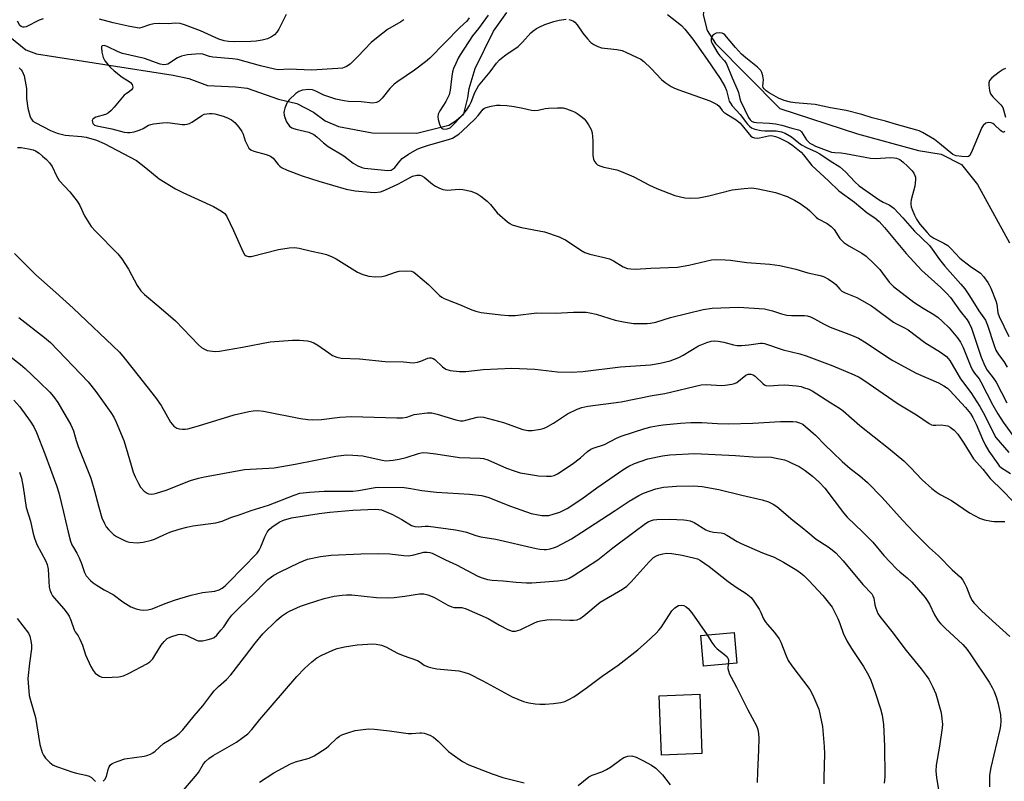
# Model space of a CAD drawing. Units: inches. Extents: x 1291764 to 1297764, y 529449 to 533450.
# Drawn here: x 1294431 to 1294742, y 530921 to 531162 of the extents above; entities that cross this region are included whole.
import ezdxf

# ---------------------------------------------------------------- set-up
doc = ezdxf.new("R2010")
doc.units = ezdxf.units.IN
doc.header["$MEASUREMENT"] = 0
for name, color, linetype in [('BLDG-Footprint', 5, 'Continuous'), ('HYDRO-Single Line Stream', 4, 'Continuous'), ('Undefined', 1, 'Continuous')]:
    doc.layers.add(name, color=color, linetype=linetype)

msp = doc.modelspace()

# ---------------------------------------------------------------- linework, layer by layer
at = {"layer": 'BLDG-Footprint'}
for points, elevation in [([(1294657.35, 530958.71), (1294646.84, 530957.78), (1294646, 530967.43), (1294656.5, 530968.36)], 442), ([(1294646.36, 530930.17), (1294633.54, 530929.69), (1294632.85, 530948.39), (1294645.66, 530948.87)], 443.48)]:
    msp.add_lwpolyline(points, close=True, dxfattribs=dict(at, elevation=elevation))
at = {"layer": 'HYDRO-Single Line Stream'}
for points in [[(1294628.29, 531187.07), (1294642.79, 531186.68), (1294647.17, 531182.92), (1294649.86, 531179.16), (1294650.75, 531174.9), (1294647.35, 531167.3), (1294646.69, 531163.43), (1294647.96, 531158.39), (1294650.65, 531154.38), (1294670.98, 531133.77), (1294695.44, 531125.84), (1294714.76, 531120.53), (1294721.93, 531119.37), (1294728.31, 531116.11), (1294733.37, 531109.78), (1294743.46, 531091.4)], [(1294427.87, 531156.41), (1294432.9, 531152.3), (1294436.22, 531151.04), (1294479.35, 531144.32), (1294484.31, 531143.26), (1294490.29, 531141.03), (1294499.07, 531140.66), (1294502.72, 531140.2), (1294512.68, 531136.76), (1294518.41, 531135.34), (1294523.67, 531132.66), (1294527.44, 531129.88), (1294531.56, 531128.13), (1294542.21, 531126.09), (1294556.33, 531125.98), (1294566.44, 531128.54), (1294568.75, 531130.01), (1294571.17, 531132.17), (1294572.47, 531137.2), (1294572.83, 531140.07), (1294574.71, 531146.47), (1294580.53, 531158.23), (1294584.7, 531164.16)]]:
    msp.add_lwpolyline(points, dxfattribs=at)
at = {"layer": 'Undefined'}
for points, elevation in [([(1294515.05, 531163.53), (1294512.8, 531158.9), (1294512.17, 531157.96), (1294511.39, 531157.11), (1294510.46, 531156.42), (1294509.16, 531155.8), (1294507.53, 531155.38), (1294505.59, 531155.03), (1294503.9, 531154.91), (1294498.62, 531154.83), (1294496.89, 531154.93), (1294495.5, 531155.15), (1294493.78, 531155.73), (1294487.99, 531158.34), (1294483.03, 531160.23), (1294481.63, 531160.62), (1294480.18, 531160.73), (1294477.82, 531160.49), (1294475.22, 531160.6), (1294473.28, 531160.52), (1294471.96, 531160.26), (1294469.51, 531159.33), (1294468.78, 531159.21), (1294468.06, 531159.23), (1294465.14, 531159.75), (1294460.41, 531160.85), (1294456.14, 531162.01)], 426), ([(1294578.82, 531163.23), (1294575.78, 531159.1), (1294573.92, 531156.8), (1294569.99, 531150.8), (1294569.35, 531149.65), (1294568.6, 531148.06), (1294567.94, 531146.45), (1294567.59, 531145.37), (1294567.34, 531143.97), (1294566.91, 531139.59), (1294566.53, 531138.17), (1294565.54, 531136), (1294563.59, 531133.05), (1294563.09, 531132.04), (1294562.99, 531131.22), (1294563.12, 531130.36), (1294563.48, 531128.9), (1294563.9, 531127.87), (1294564.21, 531127.51), (1294564.86, 531127.31), (1294565.9, 531127.38), (1294566.81, 531127.74), (1294567.27, 531128.09), (1294568.13, 531128.93), (1294571.38, 531132.46), (1294572.28, 531133.58), (1294573, 531134.76), (1294573.48, 531135.76), (1294574.7, 531138.84), (1294575.85, 531140.97), (1294579.49, 531145.4), (1294581.54, 531148.13), (1294582.43, 531149.17), (1294583.03, 531149.75), (1294584.44, 531150.8), (1294588.34, 531153.37), (1294589.72, 531154.74), (1294592.31, 531157.7), (1294592.97, 531158.26), (1294594.17, 531159.08), (1294595.18, 531159.64), (1294596.71, 531160.31), (1294599.61, 531161.31), (1294601.24, 531161.73), (1294603.47, 531162)], 420), ([(1294635.5, 531163.48), (1294639.86, 531160), (1294640.98, 531158.89), (1294643.44, 531155.66), (1294648.03, 531149.24), (1294652.06, 531143.27), (1294653.6, 531140.76), (1294654.16, 531139.47), (1294654.99, 531136.13), (1294655.33, 531135.45), (1294655.92, 531134.61), (1294658.47, 531131.94), (1294660.75, 531128.88), (1294661.34, 531128.26), (1294661.99, 531127.74), (1294663.06, 531127.3), (1294665.1, 531126.83), (1294666.2, 531126.74), (1294668.66, 531126.8), (1294669.82, 531126.73), (1294671.5, 531126.44), (1294672.59, 531126.06), (1294674.64, 531124.87), (1294676.91, 531123), (1294677.84, 531122.36), (1294679.32, 531121.53), (1294682.39, 531120.13), (1294683.55, 531119.51), (1294686.82, 531117.28), (1294689.93, 531115.37), (1294691.64, 531113.83), (1294694.66, 531110.61), (1294696.03, 531109.44), (1294702.29, 531104.92), (1294703.56, 531104.19), (1294705.47, 531103.36), (1294706.22, 531102.88), (1294706.9, 531102.33), (1294709.75, 531099.33), (1294713.49, 531095.08), (1294718.17, 531090.53), (1294719.06, 531089.41), (1294721.35, 531086.17), (1294723.04, 531084), (1294728.08, 531078.36), (1294729.37, 531076.83), (1294730.86, 531074.66), (1294733.76, 531069.95), (1294735.85, 531067.03), (1294736.56, 531065.41), (1294738.64, 531058.93), (1294739.15, 531057.55), (1294739.94, 531056.15), (1294741.63, 531053.91), (1294742.75, 531052.16)], 418), ([(1294438.36, 531162.16), (1294437.05, 531161.67), (1294433.02, 531159.64), (1294432.34, 531159.45), (1294431.93, 531159.46), (1294431.36, 531159.68), (1294431.01, 531160.02), (1294430.23, 531161.43)], 426), ([(1294552.27, 531161.85), (1294551.33, 531161.18), (1294547.08, 531158.73), (1294544.11, 531156.45), (1294541.91, 531154.61), (1294537.71, 531150.19), (1294535.25, 531147.82), (1294534.15, 531147.04), (1294533.4, 531146.71), (1294532.86, 531146.56), (1294531.38, 531146.41), (1294523.11, 531145.95), (1294516.04, 531146.26), (1294512.54, 531146.06), (1294511.38, 531146.26), (1294507.01, 531147.25), (1294499.87, 531149.25), (1294498.14, 531149.5), (1294491.97, 531150), (1294490.85, 531150.25), (1294488.76, 531150.93), (1294487.93, 531151.03), (1294486.5, 531150.96), (1294483.89, 531150.7), (1294482.01, 531150.34), (1294480.77, 531149.81), (1294477.67, 531147.8), (1294477.18, 531147.65), (1294476.45, 531147.6), (1294475.34, 531147.85), (1294470.33, 531149.56), (1294463.39, 531151.17), (1294462.07, 531151.68), (1294458.58, 531153.43), (1294457.62, 531153.68), (1294457.02, 531153.6), (1294456.8, 531153.36), (1294456.73, 531152.94), (1294456.89, 531151.6), (1294457.3, 531149.92), (1294457.87, 531148.85), (1294459.55, 531146.87), (1294460.8, 531145.68), (1294463.3, 531143.73), (1294465.5, 531142.36), (1294465.93, 531142.02), (1294466.43, 531141.4), (1294466.6, 531140.98), (1294466.64, 531140.54), (1294466.51, 531140.12), (1294466.22, 531139.71), (1294465.61, 531139.17), (1294464.55, 531138.48), (1294463.92, 531137.97), (1294460.76, 531134.23), (1294459.78, 531133.2), (1294458.94, 531132.45), (1294457.99, 531131.93), (1294455.03, 531131.06), (1294454.15, 531130.59), (1294454.01, 531130.43), (1294453.87, 531130), (1294453.9, 531129.53), (1294454.06, 531129.07), (1294454.2, 531128.88), (1294454.59, 531128.59), (1294455.33, 531128.32), (1294460.07, 531127.35), (1294463.93, 531126.32), (1294464.96, 531126.18), (1294465.72, 531126.18), (1294467.08, 531126.47), (1294468.95, 531127.08), (1294469.97, 531127.52), (1294471.62, 531128.52), (1294472.38, 531128.78), (1294473.21, 531128.93), (1294476.06, 531129.26), (1294477.48, 531129.35), (1294478.43, 531129.28), (1294482.24, 531128.76), (1294483.1, 531128.76), (1294483.85, 531128.87), (1294484.59, 531129.12), (1294485.33, 531129.5), (1294486.77, 531130.4), (1294488.43, 531131.59), (1294489.22, 531131.97), (1294490.02, 531132.15), (1294490.85, 531132.23), (1294491.68, 531132.22), (1294492.56, 531132.08), (1294495.17, 531131.38), (1294496.58, 531130.9), (1294497.78, 531130.25), (1294498.85, 531129.42), (1294500.14, 531127.9), (1294501.11, 531126.5), (1294501.47, 531125.74), (1294502.18, 531123.58), (1294502.61, 531122.53), (1294503.31, 531121.33), (1294503.88, 531120.8), (1294504.87, 531120.36), (1294508.77, 531119.28), (1294510.14, 531118.77), (1294511, 531118.12), (1294512.53, 531116.1), (1294513.13, 531115.55), (1294513.59, 531115.23), (1294515.43, 531114.38), (1294520.11, 531112.57), (1294525.41, 531110.84), (1294534.01, 531108.32), (1294536.85, 531107.84), (1294541.57, 531107.35), (1294543.05, 531107.28), (1294544.89, 531107.52), (1294546.23, 531107.98), (1294550.51, 531110.07), (1294554.06, 531111.96), (1294555.01, 531112.4), (1294556.36, 531112.75), (1294557.41, 531112.76), (1294557.9, 531112.57), (1294558.6, 531112.13), (1294561.3, 531109.94), (1294562.25, 531109.27), (1294563.23, 531108.77), (1294564.51, 531108.27), (1294565.29, 531108.08), (1294565.87, 531108.04), (1294569.67, 531108.31), (1294570.83, 531108.26), (1294573.4, 531107.73), (1294575.26, 531106.92), (1294576.5, 531106.16), (1294578.55, 531104.55), (1294579.55, 531103.54), (1294581.73, 531100.91), (1294582.51, 531100.08), (1294584.95, 531098.02), (1294585.65, 531097.51), (1294586.4, 531097.1), (1294587.45, 531096.74), (1294589.37, 531096.26), (1294596.6, 531094.88), (1294601.25, 531093.25), (1294602.59, 531092.7), (1294603.31, 531092.32), (1294608.11, 531089.12), (1294609.39, 531088.39), (1294611, 531087.82), (1294615.53, 531086.79), (1294617.14, 531086.33), (1294618.46, 531085.69), (1294621.52, 531083.87), (1294622.84, 531083.33), (1294623.94, 531083.16), (1294625.35, 531083.13), (1294630.2, 531083.43), (1294638.6, 531083.74), (1294642.24, 531084.3), (1294649.42, 531086.02), (1294650.82, 531086.12), (1294653.66, 531086.07), (1294655.37, 531085.92), (1294660.55, 531085.18), (1294667.75, 531084.65), (1294670.94, 531084.21), (1294675.98, 531083.11), (1294679.77, 531081.94), (1294683.66, 531081.11), (1294684.74, 531080.76), (1294686.3, 531079.93), (1294688.03, 531078.81), (1294688.67, 531078.24), (1294689.91, 531076.74), (1294690.56, 531076.18), (1294691.58, 531075.64), (1294695.21, 531074.13), (1294699.87, 531071.48), (1294701.08, 531070.66), (1294706.83, 531066.37), (1294707.79, 531065.78), (1294710.27, 531064.57), (1294711.46, 531063.89), (1294716.72, 531059.92), (1294721.69, 531056.86), (1294723.54, 531055.5), (1294724.58, 531054.21), (1294728.01, 531048.48), (1294731.25, 531044.19), (1294734.09, 531039.71), (1294735.65, 531036.93), (1294738.57, 531030.92), (1294739.17, 531029.97), (1294743.22, 531025.22)], 424), ([(1294572.87, 531162.42), (1294572.1, 531161.43), (1294569.96, 531159.39), (1294560.48, 531149.7), (1294559.12, 531148.57), (1294555.58, 531145.87), (1294550.33, 531142.32), (1294549.17, 531141.45), (1294547.78, 531140.13), (1294545.4, 531137.07), (1294544.44, 531136.13), (1294543.59, 531135.71), (1294542.43, 531135.54), (1294538.73, 531135.91), (1294534.79, 531136.04), (1294533.38, 531136.18), (1294530.81, 531136.76), (1294528.24, 531137.56), (1294526.95, 531138.06), (1294524.41, 531139.32), (1294523.4, 531139.7), (1294522.24, 531139.81), (1294520.25, 531139.62), (1294519.05, 531139.2), (1294518.14, 531138.55), (1294516.06, 531136.58), (1294515.53, 531135.92), (1294515.25, 531135.44), (1294514.62, 531133.89), (1294514.42, 531133.09), (1294514.38, 531132.55), (1294514.45, 531131.74), (1294514.64, 531130.94), (1294515.2, 531129.63), (1294516.12, 531128.22), (1294516.83, 531127.67), (1294518.09, 531127.24), (1294522.2, 531126.3), (1294523.79, 531125.57), (1294524.72, 531124.89), (1294526.82, 531122.97), (1294528.33, 531121.81), (1294533.28, 531118.87), (1294536.24, 531116.53), (1294537.71, 531115.7), (1294539, 531115.17), (1294539.77, 531114.97), (1294547.23, 531114.22), (1294548.22, 531114.39), (1294548.84, 531114.71), (1294549.37, 531115.2), (1294550.93, 531117.23), (1294551.7, 531118.03), (1294553.73, 531119.38), (1294556.46, 531120.97), (1294557.78, 531121.52), (1294559.97, 531122.22), (1294566.36, 531123.99), (1294567.63, 531124.49), (1294568.77, 531125.15), (1294569.63, 531125.75), (1294570.63, 531126.6), (1294574.71, 531130.52), (1294575.74, 531131.6), (1294577.31, 531133.64), (1294577.71, 531133.92), (1294578.2, 531134.14), (1294579.82, 531134.56), (1294581.5, 531134.84), (1294582.69, 531134.87), (1294584.77, 531134.8), (1294587.12, 531134.46), (1294589.76, 531133.94), (1294592.57, 531133.26), (1294593.61, 531133.16), (1294594.62, 531133.25), (1294596.81, 531133.76), (1294597.93, 531133.94), (1294600.79, 531134.06), (1294602.49, 531133.98), (1294603.6, 531133.7), (1294605.23, 531133.11), (1294606.28, 531132.62), (1294607.29, 531131.99), (1294608.5, 531131.12), (1294609.17, 531130.54), (1294609.71, 531129.89), (1294610.52, 531128.69), (1294611.37, 531127.21), (1294611.7, 531126.15), (1294611.87, 531123.6), (1294611.93, 531118.95), (1294612.08, 531117.83), (1294612.42, 531117.08), (1294612.92, 531116.42), (1294613.34, 531116.07), (1294614.07, 531115.69), (1294615.4, 531115.28), (1294619.53, 531114.42), (1294620.61, 531114.06), (1294624.86, 531112.23), (1294629.75, 531109.61), (1294632.07, 531108.56), (1294637.78, 531106.37), (1294640.98, 531105.6), (1294642.73, 531105.48), (1294645.35, 531105.64), (1294648.57, 531106.27), (1294655.85, 531108.17), (1294659.72, 531108.59), (1294662.1, 531108.74), (1294664.12, 531108.48), (1294669.57, 531107.29), (1294673.23, 531105.98), (1294675.63, 531104.85), (1294677.42, 531103.83), (1294679.58, 531102.28), (1294680.46, 531101.53), (1294682.4, 531099.55), (1294683.1, 531098.98), (1294685.88, 531097.48), (1294687.17, 531096.58), (1294688.06, 531095.56), (1294689.89, 531092.78), (1294691.19, 531091.46), (1294692.72, 531090.42), (1294696.84, 531088.14), (1294698.2, 531087.14), (1294700.73, 531084.73), (1294702.48, 531082.93), (1294703.39, 531081.85), (1294705.51, 531078.96), (1294706.89, 531077.64), (1294713.29, 531072.71), (1294716.18, 531070.78), (1294719.57, 531068.75), (1294720.94, 531067.79), (1294722.25, 531066.71), (1294724.4, 531064.54), (1294727.05, 531061.41), (1294727.99, 531060.04), (1294728.83, 531058.32), (1294731.17, 531052.58), (1294731.79, 531051.24), (1294732.37, 531050.29), (1294733.84, 531048.41), (1294734.45, 531047.48), (1294738.19, 531040.18), (1294739.76, 531037.45), (1294741.43, 531034.8), (1294745.03, 531029.83)], 422), ([(1294604.29, 531161.9), (1294605.08, 531161.67), (1294605.82, 531161.33), (1294606.25, 531161.02), (1294606.96, 531160.18), (1294608.77, 531157.63), (1294610.27, 531155.79), (1294611.26, 531154.69), (1294612.18, 531153.99), (1294613.5, 531153.35), (1294614.59, 531153.01), (1294619.52, 531152.39), (1294621.16, 531152.07), (1294622.52, 531151.54), (1294625.73, 531150.02), (1294627.04, 531149.34), (1294627.99, 531148.68), (1294630.3, 531146.44), (1294633.6, 531142.92), (1294634.73, 531142.01), (1294636.68, 531140.72), (1294637.71, 531140.2), (1294639.05, 531139.67), (1294648.85, 531136.19), (1294650.16, 531135.63), (1294651.15, 531135.09), (1294651.78, 531134.58), (1294652.75, 531133.17), (1294653.27, 531132.66), (1294654.19, 531132), (1294657.14, 531130.18), (1294658.27, 531129.31), (1294659.05, 531128.45), (1294661.24, 531125.66), (1294661.84, 531125.05), (1294662.28, 531124.76), (1294662.98, 531124.5), (1294663.75, 531124.43), (1294664.58, 531124.55), (1294667.38, 531125.21), (1294667.94, 531125.27), (1294668.78, 531125.22), (1294669.62, 531124.99), (1294670.71, 531124.54), (1294673.68, 531123.06), (1294675.06, 531122.11), (1294677.66, 531120.01), (1294678.46, 531119.14), (1294681.06, 531115.85), (1294686.33, 531110.98), (1294689.54, 531107.83), (1294694.49, 531104.21), (1294698.55, 531100.82), (1294700.99, 531099.24), (1294702.27, 531098.15), (1294704.03, 531096.27), (1294710.87, 531088.06), (1294715.82, 531082.62), (1294721.76, 531077.33), (1294723.66, 531075.41), (1294724.83, 531074.09), (1294727.92, 531069.86), (1294730.11, 531067.05), (1294730.76, 531066.08), (1294731.43, 531064.5), (1294734.5, 531055.25), (1294735.63, 531052.52), (1294736.43, 531051.16), (1294738.33, 531048.8), (1294739.26, 531047.39), (1294742.66, 531040.9)], 420), ([(1294741.98, 531126.56), (1294741.68, 531126.37), (1294741.49, 531126.38), (1294741.09, 531126.56), (1294740.66, 531126.88), (1294738.77, 531128.63), (1294738.16, 531129.07), (1294737.67, 531129.27), (1294736.91, 531129.39), (1294736.41, 531129.33), (1294735.95, 531129.13), (1294735.15, 531128.45), (1294734.69, 531127.8), (1294731.69, 531120.51), (1294730.9, 531119.02), (1294730.54, 531118.69), (1294730.08, 531118.55), (1294728.39, 531118.62), (1294726.64, 531118.89), (1294725.57, 531119.25), (1294721.38, 531122.79), (1294719.77, 531123.98), (1294715.97, 531126.22), (1294714.91, 531126.74), (1294714.17, 531127.01), (1294707.75, 531128.77), (1294704.28, 531129.82), (1294700.06, 531130.84), (1294696.84, 531131.88), (1294691.91, 531133.16), (1294686.93, 531133.98), (1294682.06, 531135.1), (1294675.82, 531135.62), (1294674.36, 531135.83), (1294672.34, 531136.29), (1294670.5, 531137.05), (1294667.55, 531138.71), (1294666.62, 531139.42), (1294666.02, 531140), (1294665.73, 531140.42), (1294665.59, 531140.89), (1294665.75, 531142.81), (1294665.61, 531144.14), (1294665.31, 531145.16), (1294664.9, 531145.83), (1294663.89, 531146.83), (1294660.19, 531149.78), (1294658.83, 531150.96), (1294656.93, 531153.06), (1294653.57, 531157.03), (1294653.13, 531157.38), (1294652.69, 531157.61), (1294651.94, 531157.75), (1294650.83, 531157.55), (1294649.85, 531157.09), (1294649.44, 531156.53), (1294649.29, 531155.83), (1294649.32, 531155.09), (1294649.58, 531154.32), (1294651.34, 531151.27), (1294651.96, 531150.48), (1294653.52, 531148.86), (1294654.12, 531147.88), (1294655.95, 531143.48), (1294657.52, 531139.95), (1294657.88, 531138.83), (1294658.28, 531137.01), (1294658.56, 531136.28), (1294661.09, 531130.94), (1294661.55, 531130.21), (1294661.99, 531129.8), (1294662.75, 531129.49), (1294663.6, 531129.34), (1294667.65, 531129.22), (1294669.57, 531129.01), (1294671.59, 531128.53), (1294674.7, 531127.61), (1294676.86, 531127.08), (1294677.32, 531126.86), (1294677.82, 531126.41), (1294679.33, 531123.92), (1294679.87, 531123.34), (1294680.47, 531122.87), (1294681.28, 531122.4), (1294682.24, 531121.96), (1294687.31, 531120.05), (1294688.27, 531119.88), (1294690.34, 531119.8), (1294691.71, 531119.63), (1294699.55, 531118.1), (1294701.16, 531118.05), (1294705.92, 531118.34), (1294707.03, 531118.28), (1294707.83, 531118.1), (1294708.83, 531117.66), (1294709.92, 531116.88), (1294711.29, 531115.62), (1294712.71, 531114.11), (1294713.22, 531113.42), (1294713.62, 531112.69), (1294713.77, 531112.17), (1294713.81, 531111.31), (1294713.59, 531109.26), (1294712.45, 531105), (1294712.31, 531104.16), (1294712.31, 531103.59), (1294712.46, 531102.75), (1294712.72, 531101.95), (1294713.45, 531100.12), (1294714.06, 531098.86), (1294715.18, 531097.31), (1294717.47, 531094.67), (1294718.36, 531093.75), (1294719.56, 531092.88), (1294722.75, 531091.33), (1294723.96, 531090.51), (1294725.03, 531089.51), (1294727.83, 531086.52), (1294731.07, 531084.06), (1294734.3, 531081.78), (1294735.22, 531080.76), (1294736.59, 531078.89), (1294737.05, 531078.15), (1294737.54, 531077.12), (1294739.13, 531073.13), (1294739.42, 531072.05), (1294739.77, 531069.34), (1294740.15, 531068.09), (1294743.26, 531061.85)], 416), ([(1294430.8, 531146.67), (1294431.42, 531146.05), (1294431.73, 531145.6), (1294432.31, 531144.11), (1294432.91, 531141.25), (1294433.04, 531140.1), (1294433.04, 531137.01), (1294433.52, 531133.94), (1294434.26, 531131.16), (1294434.62, 531130.41), (1294435.11, 531129.86), (1294436.03, 531129.26), (1294440.71, 531126.83), (1294442.79, 531126.06), (1294445.27, 531125.42), (1294450.47, 531124.99), (1294451.92, 531124.78), (1294455.19, 531123.76), (1294457.65, 531122.8), (1294467.79, 531117.35), (1294470.75, 531115.11), (1294474.98, 531111.55), (1294480.11, 531108.48), (1294482.42, 531107.25), (1294492.15, 531102.83), (1294494.68, 531101.44), (1294495.74, 531100.61), (1294496.34, 531099.72), (1294498.46, 531095.24), (1294501.35, 531088.71), (1294501.93, 531087.73), (1294502.49, 531087.24), (1294503.18, 531087.04), (1294503.99, 531087.11), (1294512.62, 531089.25), (1294516.03, 531089.82), (1294517.73, 531089.9), (1294519.14, 531089.68), (1294523.11, 531088.73), (1294526.18, 531088.18), (1294527.79, 531087.69), (1294529.59, 531086.94), (1294530.86, 531086.3), (1294537.56, 531082.16), (1294539.3, 531081.4), (1294541.19, 531080.84), (1294543.21, 531080.68), (1294545.24, 531080.72), (1294546.36, 531080.97), (1294549.65, 531082.14), (1294550.76, 531082.45), (1294553, 531082.59), (1294554.63, 531082.44), (1294555.36, 531082.12), (1294556.03, 531081.62), (1294560.04, 531078.21), (1294563.54, 531074.75), (1294564.2, 531074.26), (1294564.97, 531073.83), (1294566.03, 531073.36), (1294569.85, 531071.97), (1294573.67, 531070.27), (1294574.98, 531069.78), (1294576.68, 531069.45), (1294582.9, 531068.66), (1294585.27, 531068.48), (1294587.34, 531068.45), (1294594.21, 531069.3), (1294600.09, 531069.18), (1294605.85, 531069.49), (1294609.8, 531069.47), (1294610.94, 531069.33), (1294612.93, 531068.88), (1294618.93, 531067.02), (1294621.56, 531066.46), (1294624.79, 531065.95), (1294629.04, 531065.88), (1294630.16, 531065.99), (1294631.83, 531066.34), (1294636.4, 531067.8), (1294646.75, 531070.39), (1294649.61, 531070.74), (1294655.06, 531071.03), (1294657.87, 531071.06), (1294666.11, 531070.52), (1294668.68, 531069.97), (1294671.47, 531069), (1294673.18, 531068.56), (1294674.65, 531068.44), (1294678.75, 531068.44), (1294679.58, 531068.3), (1294680.64, 531067.99), (1294681.94, 531067.45), (1294684.78, 531065.8), (1294686.82, 531064.79), (1294693.62, 531062.29), (1294695.74, 531061.34), (1294698.25, 531059.83), (1294704.91, 531055.35), (1294706.65, 531054.28), (1294714, 531050.28), (1294721.01, 531047.23), (1294722.73, 531046.27), (1294723.85, 531045.48), (1294724.58, 531044.79), (1294729.61, 531039.39), (1294731.13, 531037.53), (1294731.86, 531036.29), (1294732.94, 531034.17), (1294734.93, 531029.36), (1294735.79, 531027.58), (1294736.97, 531025.65), (1294739.74, 531021.57), (1294740.25, 531021), (1294740.96, 531020.36), (1294743.78, 531018.57)], 426), ([(1294742.19, 531146.45), (1294741.44, 531146.13), (1294740.24, 531145.3), (1294737.9, 531143.48), (1294737.15, 531142.68), (1294736.91, 531141.96), (1294736.92, 531141.15), (1294737.16, 531139.47), (1294737.51, 531138.43), (1294738.2, 531137.5), (1294740.74, 531134.96), (1294741.32, 531134.08), (1294741.6, 531133.38), (1294742.17, 531131.04)], 416), ([(1294430.29, 531121.49), (1294431.43, 531121.45), (1294433.76, 531121.08), (1294435.18, 531120.73), (1294435.93, 531120.39), (1294437.07, 531119.66), (1294438.16, 531118.81), (1294439.4, 531117.69), (1294440.37, 531116.61), (1294441.17, 531115.45), (1294442.53, 531112.51), (1294443.42, 531111.08), (1294446.79, 531107.49), (1294449.08, 531104.57), (1294449.88, 531103.19), (1294451.39, 531099.97), (1294453.51, 531096.58), (1294454.88, 531095.03), (1294461.91, 531087.89), (1294463.22, 531086.37), (1294465.25, 531083.1), (1294468.06, 531077.92), (1294469.16, 531076.25), (1294470.35, 531075.08), (1294474.9, 531071.33), (1294480.16, 531066.72), (1294487.43, 531059.14), (1294488.3, 531058.38), (1294489.32, 531057.78), (1294490.13, 531057.44), (1294490.95, 531057.25), (1294492.64, 531057.13), (1294494.06, 531057.18), (1294501.32, 531058.46), (1294510.06, 531060.14), (1294517.05, 531060.7), (1294519.33, 531060.68), (1294521.84, 531060.43), (1294522.68, 531060.22), (1294523.79, 531059.81), (1294525.07, 531059.13), (1294528.54, 531056.63), (1294529.73, 531055.86), (1294531.03, 531055.33), (1294532.4, 531055.03), (1294538.19, 531054.74), (1294546.36, 531053.94), (1294552.13, 531053.82), (1294555.19, 531053.54), (1294556.55, 531053.74), (1294557.61, 531054.07), (1294559.81, 531054.94), (1294560.35, 531055.06), (1294560.84, 531055.06), (1294561.48, 531054.88), (1294562.05, 531054.54), (1294564.46, 531052.22), (1294565.49, 531051.54), (1294566.89, 531051.14), (1294569.83, 531050.73), (1294571.84, 531050.78), (1294577.23, 531051.42), (1294586.34, 531051.83), (1294593.58, 531051.52), (1294600.73, 531050.7), (1294605.06, 531050.54), (1294608.79, 531050.8), (1294620.69, 531052.26), (1294630.16, 531052.93), (1294633.18, 531053.37), (1294636.35, 531054.19), (1294639.03, 531055.16), (1294640.45, 531055.89), (1294645.3, 531058.83), (1294647.92, 531059.98), (1294649.28, 531060.34), (1294650.39, 531060.44), (1294651.52, 531060.36), (1294653.22, 531059.99), (1294656.33, 531059.17), (1294657.46, 531059), (1294658.89, 531059.01), (1294661.17, 531059.18), (1294664.87, 531059.75), (1294665.44, 531059.76), (1294666.12, 531059.65), (1294671.99, 531057.61), (1294677.23, 531056.36), (1294679.27, 531055.76), (1294687.68, 531052.53), (1294694.41, 531049.75), (1294696, 531048.95), (1294697.51, 531048.06), (1294708.29, 531040.52), (1294714.1, 531037.05), (1294718.12, 531034.31), (1294718.88, 531033.96), (1294719.41, 531033.83), (1294720.23, 531033.8), (1294721.91, 531033.89), (1294723.26, 531033.77), (1294724.04, 531033.58), (1294724.74, 531033.23), (1294725.99, 531032.23), (1294727.14, 531030.95), (1294729.02, 531028.17), (1294732.1, 531023.23), (1294735.02, 531019.89), (1294737.31, 531017.01), (1294741.32, 531013.1), (1294744.36, 531009.95)], 428), ([(1294429.29, 531088.05), (1294436.01, 531081.3), (1294442.35, 531075.7), (1294447.78, 531070.72), (1294462.41, 531056.88), (1294463.98, 531055.13), (1294468.35, 531049.46), (1294473.83, 531042.61), (1294475.57, 531040), (1294478.61, 531034.75), (1294479.66, 531033.52), (1294480.52, 531032.93), (1294481.26, 531032.69), (1294482.31, 531032.52), (1294483.14, 531032.56), (1294483.99, 531032.72), (1294487.36, 531033.59), (1294498.67, 531037.1), (1294503.29, 531038.15), (1294504.7, 531038.33), (1294506.1, 531038.42), (1294507.97, 531038.23), (1294519.64, 531035.98), (1294521.92, 531035.66), (1294523.34, 531035.55), (1294526.21, 531035.67), (1294531.98, 531036.37), (1294535.68, 531036.59), (1294550.06, 531036.18), (1294551.81, 531036.19), (1294553.19, 531036.4), (1294555.49, 531037.15), (1294556.36, 531037.33), (1294559.61, 531037.7), (1294561.09, 531037.72), (1294562.78, 531037.34), (1294568.65, 531035.53), (1294570.16, 531035.23), (1294570.98, 531035.23), (1294571.84, 531035.37), (1294575.39, 531036.39), (1294576.5, 531036.46), (1294577.36, 531036.36), (1294583.75, 531034.7), (1294589.79, 531032.45), (1294591.4, 531032.15), (1294592.8, 531032.12), (1294595.39, 531032.55), (1294596.23, 531032.77), (1294597.02, 531033.07), (1294599.44, 531034.44), (1294603.89, 531037.39), (1294606.92, 531038.92), (1294608.41, 531039.44), (1294610.3, 531039.78), (1294620.86, 531041.23), (1294630.69, 531043.19), (1294634.66, 531043.83), (1294646.12, 531046.61), (1294647.66, 531046.67), (1294652.53, 531046.36), (1294653.71, 531046.44), (1294655.77, 531046.74), (1294656.63, 531046.94), (1294657.41, 531047.28), (1294660.26, 531049.64), (1294661, 531049.91), (1294661.81, 531049.93), (1294662.52, 531049.7), (1294663.19, 531049.31), (1294665.65, 531046.86), (1294666.1, 531046.54), (1294666.57, 531046.34), (1294667.64, 531046.23), (1294670.47, 531046.48), (1294672.48, 531046.55), (1294676.22, 531046.21), (1294677.65, 531045.99), (1294678.47, 531045.77), (1294680.07, 531045.17), (1294681.11, 531044.67), (1294687, 531040.86), (1294689.77, 531039.22), (1294690.92, 531038.37), (1294696.25, 531033.75), (1294705.22, 531026.57), (1294710.06, 531022.54), (1294712.21, 531020.45), (1294715.92, 531016.57), (1294718.93, 531013.8), (1294720.32, 531012.73), (1294721.57, 531011.96), (1294725.13, 531010.02), (1294730.82, 531006.14), (1294734.04, 531004.44), (1294735.62, 531003.92), (1294737.81, 531003.5), (1294738.64, 531003.43), (1294742, 531003.44)], 430), ([(1294430.69, 531067.78), (1294438.8, 531061.55), (1294440.67, 531059.88), (1294452.6, 531047.55), (1294454.98, 531044.44), (1294459.76, 531037.8), (1294460.63, 531036.35), (1294461.41, 531034.79), (1294463.78, 531029.03), (1294464.61, 531026.52), (1294466.11, 531021.17), (1294466.82, 531019.04), (1294467.44, 531017.48), (1294468.41, 531015.45), (1294469.12, 531014.25), (1294470.24, 531012.97), (1294471.14, 531012.35), (1294471.66, 531012.18), (1294472.48, 531012.06), (1294473.31, 531012.13), (1294474.14, 531012.34), (1294477.14, 531013.35), (1294484.87, 531016.39), (1294487.36, 531017.1), (1294489.27, 531017.52), (1294501.91, 531019.81), (1294503.74, 531019.96), (1294509.59, 531020.21), (1294511.33, 531020.4), (1294517.92, 531021.54), (1294530.79, 531024.02), (1294532.47, 531024.28), (1294534.13, 531024.42), (1294536.12, 531024.38), (1294539.26, 531024.11), (1294545.41, 531022.76), (1294546.6, 531022.62), (1294548.84, 531022.75), (1294550.81, 531023.11), (1294553.02, 531023.66), (1294556.81, 531024.9), (1294557.68, 531025.1), (1294558.55, 531025.18), (1294559.69, 531025.11), (1294562.29, 531024.76), (1294569.8, 531023.59), (1294576.32, 531023.46), (1294577.43, 531023.28), (1294578.78, 531022.88), (1294584.67, 531020.27), (1294587.06, 531019.4), (1294588.94, 531018.83), (1294590.96, 531018.44), (1294594.74, 531017.88), (1294597.31, 531017.73), (1294598.72, 531017.75), (1294599.71, 531017.97), (1294600.72, 531018.46), (1294605.4, 531021.56), (1294607.97, 531023.52), (1294610.25, 531025.56), (1294611.24, 531026.21), (1294612.02, 531026.54), (1294615.56, 531027.73), (1294619.34, 531029.72), (1294620.84, 531030.39), (1294628.35, 531032.74), (1294630.33, 531033.27), (1294632.63, 531033.73), (1294634.08, 531033.93), (1294639.6, 531034.45), (1294642.83, 531034.64), (1294646.29, 531034.68), (1294651.28, 531034.32), (1294654.79, 531034.21), (1294662.38, 531034.46), (1294671.15, 531035), (1294675.01, 531035), (1294676.19, 531034.88), (1294677.2, 531034.57), (1294678.17, 531034.12), (1294679.1, 531033.46), (1294682.16, 531030.62), (1294685.24, 531027.52), (1294687.57, 531025.35), (1294690.67, 531022.31), (1294693.12, 531020.14), (1294696.16, 531017.78), (1294698.64, 531015.71), (1294703.3, 531010.97), (1294709.64, 531003.79), (1294713.28, 531000)], 432), ([(1294427.87, 531055.6), (1294431.18, 531053), (1294432.69, 531051.68), (1294437.23, 531047.4), (1294440.41, 531044.22), (1294441.62, 531042.92), (1294442.95, 531041.02), (1294447.12, 531033.96), (1294447.95, 531032.05), (1294448.79, 531028.99), (1294449.39, 531027.14), (1294453.39, 531017.05), (1294454.52, 531013.13), (1294455.88, 531007.95), (1294456.92, 531004.58), (1294457.71, 531002.81), (1294458.29, 531001.78), (1294458.95, 531000.93), (1294459.86, 531000)], 434), ([(1294429.07, 531041.72), (1294430.94, 531039.6), (1294434.25, 531035.08), (1294435.37, 531033.35), (1294436.23, 531031.54), (1294438.93, 531024.8), (1294440.63, 531019.93), (1294442.55, 531014.79), (1294443.25, 531012.42), (1294444.81, 531006.4), (1294446.21, 531000)], 436), ([(1294478.4, 531000), (1294481.33, 531001.04), (1294483.68, 531001.67), (1294485.56, 531002), (1294492.87, 531003.02), (1294494.86, 531003.48), (1294497.66, 531004.66), (1294500.55, 531005.59), (1294504.01, 531006.84), (1294509.46, 531008.58), (1294517.57, 531011.77), (1294519.35, 531012.32), (1294522.4, 531012.7), (1294527.03, 531012.99), (1294536.1, 531013), (1294537.97, 531013.24), (1294543.15, 531014.15), (1294544.37, 531014.28), (1294552.33, 531014.15), (1294554.45, 531013.86), (1294557.92, 531013.19), (1294562.55, 531012.64), (1294572.92, 531012.03), (1294576.77, 531011.62), (1294578.76, 531011.09), (1294585.86, 531008.27), (1294592.47, 531005.99), (1294594.13, 531005.58), (1294595.81, 531005.3), (1294596.9, 531005.27), (1294597.98, 531005.36), (1294599.34, 531005.68), (1294601.5, 531006.4), (1294602.77, 531006.96), (1294603.76, 531007.51), (1294608.39, 531010.56), (1294613.17, 531014), (1294621.33, 531019.69), (1294623.32, 531020.89), (1294625.06, 531021.71), (1294629.24, 531023.17), (1294633.88, 531024.19), (1294636.22, 531024.45), (1294644.14, 531024.92), (1294656.94, 531024.25), (1294662.58, 531023.85), (1294668.33, 531023.7), (1294669.8, 531023.46), (1294672.4, 531022.84), (1294673.5, 531022.46), (1294674.79, 531021.88), (1294677.08, 531020.75), (1294678.98, 531019.53), (1294681.29, 531017.77), (1294683.37, 531015.88), (1294685.12, 531013.92), (1294691.01, 531006.11), (1294692.25, 531004.8), (1294697.2, 531000)], 434), ([(1294430.92, 531018.98), (1294431.49, 531017.08), (1294432.07, 531014.25), (1294432.98, 531007.79), (1294434.4, 531003.48), (1294435.09, 531000)], 438), ([(1294608.42, 531000), (1294618.99, 531006.89), (1294623.34, 531009.83), (1294626.38, 531011.59), (1294627.95, 531012.36), (1294631.78, 531013.75), (1294634.24, 531014.28), (1294638.36, 531014.56), (1294643.67, 531014.63), (1294646.43, 531014.47), (1294651.67, 531013.53), (1294658.9, 531011.74), (1294665.36, 531010.25), (1294667.36, 531009.65), (1294668.86, 531008.93), (1294670.05, 531008.14), (1294675.06, 531003.87), (1294677.99, 531001.57), (1294679.84, 531000)], 436), ([(1294509.12, 531000), (1294509.75, 531000.87), (1294510.59, 531001.66), (1294512.91, 531003.21), (1294514.23, 531003.87), (1294516.76, 531004.54), (1294525.5, 531005.93), (1294528.82, 531006.37), (1294536.09, 531006.96), (1294543.33, 531007.31), (1294544.38, 531007.24), (1294545.18, 531007.07), (1294548.46, 531005.75), (1294551.63, 531004.09), (1294554.67, 531002.2), (1294555.75, 531001.81), (1294556.86, 531001.69), (1294558.94, 531001.95), (1294560.04, 531001.9), (1294568.57, 531000.74), (1294570.6, 531000.36), (1294572.02, 531000)], 436), ([(1294624.89, 531000), (1294628.52, 531002.8), (1294629.42, 531003.34), (1294630.11, 531003.66), (1294631.1, 531003.93), (1294632.15, 531004.09), (1294636.26, 531004.18), (1294640.65, 531003.99), (1294641.51, 531003.87), (1294642.61, 531003.6), (1294643.94, 531003.05), (1294647.59, 531000.81), (1294648.62, 531000.4), (1294650, 531000)], 438), ([(1294435.09, 531000), (1294435.6, 530998.14), (1294436.37, 530996.13), (1294439.07, 530991.14), (1294439.63, 530989.84), (1294439.91, 530988.33), (1294440.26, 530982.7), (1294440.45, 530981.84), (1294440.91, 530980.75), (1294441.34, 530979.98), (1294441.85, 530979.28), (1294444.93, 530975.89), (1294445.93, 530974.49), (1294446.52, 530973.52), (1294447.07, 530972.25), (1294448.11, 530969.19), (1294448.46, 530968.55), (1294449.39, 530967.33), (1294449.94, 530966.29), (1294450.73, 530964.35), (1294451.7, 530961.32), (1294453.41, 530957.65), (1294454.09, 530956.38), (1294454.81, 530955.52), (1294456.17, 530954.54), (1294456.93, 530954.22), (1294458.07, 530954.11), (1294462.25, 530954.39), (1294463.68, 530954.67), (1294465.5, 530955.53), (1294471.1, 530958.52), (1294472, 530959.15), (1294472.94, 530960.08), (1294473.61, 530961.06), (1294475.6, 530964.39), (1294476.51, 530965.54), (1294477.53, 530966.45), (1294478.71, 530967.01), (1294480.96, 530967.69), (1294481.8, 530967.8), (1294482.35, 530967.79), (1294483.14, 530967.62), (1294483.9, 530967.34), (1294486.75, 530965.94), (1294487.27, 530965.76), (1294487.82, 530965.69), (1294488.68, 530965.76), (1294490.43, 530966.13), (1294491.57, 530966.45), (1294492.35, 530966.81), (1294493.19, 530967.53), (1294494.48, 530969.06), (1294495.35, 530970.21), (1294496.93, 530972.61), (1294497.93, 530973.8), (1294500.29, 530976.19), (1294505.29, 530981.01), (1294508.1, 530983.96), (1294509.32, 530985.1), (1294511.23, 530986.44), (1294513.01, 530987.42), (1294519.26, 530990.52), (1294521.86, 530991.48), (1294525.93, 530992.41), (1294529.32, 530992.81), (1294538.63, 530993.18), (1294544.34, 530993.3), (1294547.8, 530993.21), (1294552.28, 530992.68), (1294553.72, 530992.61), (1294555.41, 530992.87), (1294558.52, 530993.71), (1294559.61, 530993.76), (1294560.41, 530993.64), (1294561.22, 530993.37), (1294565.42, 530991.27), (1294568.9, 530989.77), (1294575.63, 530986.12), (1294576.98, 530985.62), (1294578.68, 530985.15), (1294580.1, 530984.94), (1294583.56, 530984.72), (1294587.71, 530984.27), (1294590.94, 530984.03), (1294592.69, 530984.09), (1294600.84, 530984.7), (1294602.26, 530984.85), (1294603.49, 530985.12), (1294604.4, 530985.5), (1294605.67, 530986.26), (1294613.53, 530991.32), (1294618.17, 530995.06), (1294624.89, 531000)], 438), ([(1294446.21, 531000), (1294447.02, 530997.17), (1294447.42, 530996.07), (1294447.88, 530995.17), (1294448.97, 530993.43), (1294449.72, 530991.93), (1294450.46, 530990.12), (1294451.36, 530987.26), (1294451.95, 530986.3), (1294453.25, 530984.81), (1294454.1, 530984.05), (1294455.07, 530983.38), (1294457.59, 530981.85), (1294460.47, 530980.34), (1294463.55, 530978.07), (1294466.07, 530976.5), (1294466.86, 530976.11), (1294467.68, 530975.84), (1294469.09, 530975.52), (1294469.95, 530975.43), (1294471.38, 530975.55), (1294472.8, 530975.85), (1294476.87, 530977.53), (1294479.84, 530978.61), (1294481.48, 530979.15), (1294485.13, 530980.18), (1294488.64, 530981.05), (1294492.58, 530981.47), (1294493.9, 530981.89), (1294494.9, 530982.41), (1294495.83, 530983.11), (1294496.91, 530984.11), (1294505.88, 530993.44), (1294506.55, 530994.38), (1294507.12, 530995.37), (1294508.39, 530998.56), (1294509.12, 531000)], 436), ([(1294459.86, 531000), (1294460.59, 530999.31), (1294461.5, 530998.65), (1294463.99, 530997.43), (1294464.81, 530997.11), (1294465.66, 530996.89), (1294468, 530996.63), (1294469.9, 530996.84), (1294472.51, 530997.48), (1294473.52, 530997.86), (1294476.44, 530999.22), (1294478.4, 531000)], 434), ([(1294572.02, 531000), (1294574.97, 530999.01), (1294576.59, 530998.55), (1294581.29, 530997.83), (1294594.06, 530994.86), (1294595.19, 530994.67), (1294596.52, 530994.59), (1294597.32, 530994.62), (1294598.46, 530994.81), (1294599.85, 530995.19), (1294600.65, 530995.5), (1294605.17, 530997.92), (1294608.42, 531000)], 436), ([(1294482.62, 530918.59), (1294486.49, 530923), (1294487.37, 530924.13), (1294489.02, 530926.89), (1294489.66, 530927.68), (1294490.67, 530928.55), (1294492.07, 530929.49), (1294499.38, 530933.71), (1294501.44, 530935.18), (1294502.98, 530936.4), (1294504.25, 530937.72), (1294506.81, 530940.86), (1294518.46, 530954.46), (1294520.86, 530956.97), (1294523.15, 530959.16), (1294524.8, 530960.39), (1294526.33, 530961.25), (1294529.78, 530962.82), (1294531.18, 530963.28), (1294533.46, 530963.88), (1294537.54, 530964.51), (1294542.41, 530964.78), (1294543.53, 530964.7), (1294545.18, 530964.35), (1294546.5, 530963.88), (1294550.27, 530961.87), (1294551.98, 530961.07), (1294556.56, 530959.51), (1294557.41, 530959.04), (1294558.65, 530958.09), (1294559.92, 530957.56), (1294561.57, 530957.1), (1294562.69, 530956.89), (1294569.58, 530956.25), (1294571.22, 530955.83), (1294572.83, 530955.28), (1294577.22, 530953.13), (1294586.4, 530948.1), (1294589.97, 530946.58), (1294591.69, 530946.14), (1294593.72, 530945.83), (1294595.16, 530945.75), (1294596.87, 530945.79), (1294599.5, 530945.98), (1294601.85, 530946.26), (1294603.08, 530946.58), (1294604.35, 530947.18), (1294605.87, 530948.08), (1294607.32, 530949.05), (1294610.17, 530951.07), (1294614.82, 530954.54), (1294619.86, 530958.02), (1294626.1, 530962.88), (1294628.87, 530965.33), (1294631.91, 530968.2), (1294632.74, 530969.06), (1294633.44, 530969.97), (1294636.8, 530975.18), (1294637.76, 530976.13), (1294638.95, 530976.86), (1294639.89, 530977.03), (1294640.61, 530976.9), (1294641.35, 530976.49), (1294642.01, 530975.91), (1294643.16, 530974.56), (1294648.01, 530967.61)], 442), ([(1294648.01, 530967.61), (1294649.52, 530965.16), (1294650.38, 530964), (1294651.19, 530963.19), (1294653.52, 530961.42), (1294654.33, 530960.64), (1294654.57, 530960.23), (1294654.72, 530959.78), (1294654.75, 530959.32), (1294654.67, 530958.47)], 442), ([(1294654.67, 530958.47), (1294654.56, 530957.01), (1294654.72, 530956.23), (1294655.1, 530955.22), (1294655.56, 530954.23), (1294657.27, 530951.14), (1294660.8, 530943.99), (1294663.58, 530938.89), (1294664.03, 530937.73), (1294664.26, 530936.42), (1294664.31, 530934.99), (1294664.24, 530931.19), (1294663.86, 530924.43), (1294663.8, 530920.99)], 442)]:
    msp.add_lwpolyline(points, dxfattribs=dict(at, elevation=elevation))
for points in [[(1294650, 531000, 438), (1294652.45, 530999.85, 438), (1294653.25, 530999.61, 438), (1294654.25, 530999.07, 438), (1294657.44, 530997.1, 438), (1294658.72, 530996.42, 438), (1294665.52, 530993.5, 438), (1294669.12, 530992.14, 438), (1294672.1, 530990.55, 438), (1294676.3, 530988.01, 438), (1294677.45, 530987.24, 438), (1294678.52, 530986.32, 438), (1294680.14, 530984.75, 438), (1294684.5, 530980.04, 438), (1294687.45, 530976.35, 438), (1294688.14, 530975.1, 438), (1294689.21, 530972.76, 438), (1294689.86, 530971.16, 438), (1294690.91, 530968.14, 438), (1294692.09, 530965.72, 438), (1294693.58, 530963.29, 438), (1294697.41, 530957.65, 438), (1294698.93, 530954.94, 438), (1294699.64, 530953.36, 438), (1294701.09, 530949.45, 438), (1294702.78, 530944.27, 438), (1294703.29, 530942.26, 438), (1294703.71, 530939.33, 438), (1294703.96, 530932.44, 438), (1294704.08, 530922.84, 438), (1294703.93, 530920.85, 438)], [(1294679.84, 531000, 436), (1294682.46, 530997.81, 436), (1294686.22, 530995.46, 436), (1294687.5, 530994.48, 436), (1294688.58, 530993.5, 436), (1294690.93, 530991.03, 436), (1294697.17, 530983.57, 436), (1294699.99, 530980.53, 436), (1294700.36, 530979.92, 436), (1294700.62, 530979.23, 436), (1294700.98, 530977.09, 436), (1294701.29, 530976.01, 436), (1294701.94, 530974.42, 436), (1294702.5, 530973.43, 436), (1294706.3, 530968.71, 436), (1294710.84, 530962.73, 436), (1294715.6, 530956.86, 436), (1294717.17, 530954.82, 436), (1294717.96, 530953.64, 436), (1294719.26, 530951.09, 436), (1294720.19, 530949, 436), (1294721.77, 530943.38, 436), (1294722.01, 530942.24, 436), (1294722.15, 530941.13, 436), (1294722.27, 530939.44, 436), (1294722.25, 530938.31, 436), (1294721.41, 530932.46, 436), (1294720.28, 530926.46, 436), (1294720.16, 530924.59, 436), (1294720.39, 530922.56, 436), (1294722.28, 530910.96, 436)], [(1294697.2, 531000, 434), (1294700.28, 530996.9, 434), (1294703.82, 530992.72, 434), (1294707.76, 530988.49, 434), (1294708.8, 530987.53, 434), (1294711.19, 530985.61, 434), (1294712.65, 530984.21, 434), (1294716.81, 530979.4, 434), (1294717.46, 530978.51, 434), (1294718.17, 530977.35, 434), (1294719.77, 530973.94, 434), (1294720.97, 530972.06, 434), (1294721.71, 530971.19, 434), (1294723.15, 530969.77, 434), (1294728.73, 530964.53, 434), (1294730.07, 530963, 434), (1294731.28, 530961.32, 434), (1294737.07, 530952.64, 434), (1294738.04, 530951.02, 434), (1294738.66, 530949.71, 434), (1294739.4, 530947.79, 434), (1294739.91, 530945.8, 434), (1294740.62, 530942.35, 434), (1294740.74, 530940.34, 434), (1294740.64, 530938.91, 434), (1294740.44, 530937.76, 434), (1294737.55, 530925.73, 434), (1294737.17, 530923.32, 434), (1294737.12, 530921.63, 434), (1294737.17, 530919.64, 434)], [(1294713.28, 531000, 432), (1294718.22, 530995.07, 432), (1294721.06, 530992.53, 432), (1294725.41, 530988.18, 432), (1294728.01, 530985.83, 432), (1294728.68, 530984.94, 432), (1294729.41, 530983.69, 432), (1294729.91, 530982.64, 432), (1294730.91, 530979.9, 432), (1294731.6, 530978.61, 432), (1294732.28, 530977.66, 432), (1294734.75, 530975.14, 432), (1294743.54, 530967.15, 432)], [(1294457.26, 530921.38, 440), (1294457.82, 530921.91, 440), (1294458.34, 530922.86, 440), (1294458.9, 530925.16, 440), (1294459.17, 530925.92, 440), (1294459.54, 530926.5, 440), (1294460.12, 530926.98, 440), (1294461.69, 530927.65, 440), (1294464.17, 530928.44, 440), (1294470.26, 530929.35, 440), (1294471.11, 530929.54, 440), (1294472.2, 530929.95, 440), (1294472.98, 530930.36, 440), (1294473.67, 530930.86, 440), (1294476.4, 530933.37, 440), (1294479.92, 530935.42, 440), (1294481.33, 530936.43, 440), (1294482.46, 530937.63, 440), (1294486, 530942.04, 440), (1294488.78, 530945.26, 440), (1294491.26, 530948.59, 440), (1294492.35, 530949.91, 440), (1294493.68, 530951.37, 440), (1294496.2, 530953.57, 440), (1294497.56, 530955, 440), (1294501.93, 530960.53, 440), (1294505.3, 530964.99, 440), (1294507.75, 530967.92, 440), (1294512.07, 530972.21, 440), (1294513.59, 530973.49, 440), (1294515.21, 530974.59, 440), (1294516.18, 530975.14, 440), (1294519.65, 530976.64, 440), (1294521.83, 530977.44, 440), (1294527.08, 530979.11, 440), (1294530.2, 530979.85, 440), (1294532.71, 530980.2, 440), (1294534.12, 530980.29, 440), (1294535.84, 530980.23, 440), (1294543.61, 530979.45, 440), (1294547.48, 530979.35, 440), (1294549.21, 530979.45, 440), (1294552.59, 530979.81, 440), (1294557.16, 530980.53, 440), (1294558.54, 530980.54, 440), (1294559.82, 530980.25, 440), (1294561.67, 530979.55, 440), (1294566.16, 530977.01, 440), (1294567.4, 530976.42, 440), (1294568.16, 530976.25, 440), (1294570.56, 530976.26, 440), (1294571.88, 530975.87, 440), (1294578.87, 530972.76, 440), (1294582.41, 530970.64, 440), (1294585.07, 530969.31, 440), (1294586.43, 530968.81, 440), (1294586.98, 530968.76, 440), (1294587.54, 530968.82, 440), (1294588.94, 530969.23, 440), (1294593.75, 530971.54, 440), (1294594.56, 530971.87, 440), (1294595.39, 530972.1, 440), (1294597.36, 530972.39, 440), (1294599.01, 530972.5, 440), (1294604.66, 530972.23, 440), (1294605.81, 530972.24, 440), (1294606.92, 530972.42, 440), (1294607.94, 530972.79, 440), (1294609.1, 530973.61, 440), (1294614.25, 530977.93, 440), (1294621.24, 530982.04, 440), (1294622.6, 530983.03, 440), (1294624.04, 530984.4, 440), (1294629.67, 530990.7, 440), (1294631.1, 530992, 440), (1294631.97, 530992.59, 440), (1294632.71, 530992.91, 440), (1294634.04, 530993.25, 440), (1294635.14, 530993.41, 440), (1294636.87, 530993.34, 440), (1294640.06, 530992.83, 440), (1294644.1, 530991.85, 440), (1294644.92, 530991.58, 440), (1294645.91, 530991.13, 440), (1294648.68, 530989.2, 440), (1294654.63, 530984.5, 440), (1294657.16, 530982.7, 440), (1294660.28, 530980.66, 440), (1294661.85, 530979.38, 440), (1294662.76, 530978.21, 440), (1294664.38, 530975.7, 440), (1294664.94, 530974.67, 440), (1294665.83, 530972.66, 440), (1294666.28, 530971.89, 440), (1294666.99, 530970.99, 440), (1294669.29, 530968.41, 440), (1294670.76, 530966.35, 440), (1294671.27, 530965.33, 440), (1294672.91, 530961, 440), (1294673.59, 530959.55, 440), (1294674.71, 530957.89, 440), (1294680.41, 530950.41, 440), (1294681.36, 530948.57, 440), (1294683.23, 530944.19, 440), (1294683.72, 530942.2, 440), (1294684.39, 530938.73, 440), (1294684.97, 530932.38, 440), (1294685.06, 530930.04, 440), (1294684.81, 530922.61, 440), (1294684.86, 530920.54, 440)], [(1294430.17, 530972.8, 440), (1294433.74, 530968.2, 440), (1294434.15, 530967.17, 440), (1294434.45, 530965.78, 440), (1294434.65, 530964.36, 440), (1294434.66, 530963.23, 440), (1294434.01, 530958.72, 440), (1294433.54, 530953.87, 440), (1294433.58, 530952.44, 440), (1294433.81, 530949.87, 440), (1294433.97, 530948.45, 440), (1294434.2, 530947.32, 440), (1294435.92, 530941.53, 440), (1294437.35, 530932.97, 440), (1294438.01, 530930.52, 440), (1294438.43, 530929.6, 440), (1294439.06, 530928.74, 440), (1294440.43, 530927.32, 440), (1294441.55, 530926.48, 440), (1294442.92, 530925.91, 440), (1294447.73, 530924.25, 440), (1294448.88, 530923.94, 440), (1294451.79, 530923.36, 440), (1294452.89, 530923.03, 440), (1294453.63, 530922.58, 440), (1294454.84, 530921.29, 440)], [(1294506.69, 530921.13, 444), (1294511.21, 530924.05, 444), (1294516.42, 530926.94, 444), (1294518.07, 530927.56, 444), (1294522.3, 530928.72, 444), (1294523.9, 530929.46, 444), (1294527.69, 530931.85, 444), (1294528.58, 530932.62, 444), (1294531.07, 530935.06, 444), (1294531.87, 530935.65, 444), (1294532.61, 530936.03, 444), (1294534.85, 530936.82, 444), (1294536.83, 530937.38, 444), (1294539.36, 530937.79, 444), (1294541.03, 530937.92, 444), (1294543, 530937.87, 444), (1294547.69, 530937.37, 444), (1294553.58, 530936.48, 444), (1294554.77, 530936.48, 444), (1294557.27, 530936.73, 444), (1294557.81, 530936.72, 444), (1294558.61, 530936.57, 444), (1294560.43, 530935.95, 444), (1294561.61, 530935.3, 444), (1294563.06, 530934.07, 444), (1294566.36, 530930.85, 444), (1294567.44, 530929.91, 444), (1294570.75, 530927.67, 444), (1294572.75, 530926.63, 444), (1294580.14, 530923.72, 444), (1294583.45, 530922.54, 444), (1294590.18, 530920.88, 444)], [(1294607.25, 530920.09, 444), (1294610.66, 530922.77, 444), (1294611.71, 530923.3, 444), (1294614.77, 530924.42, 444), (1294616.24, 530925.11, 444), (1294617.44, 530925.9, 444), (1294620.71, 530928.3, 444), (1294621.67, 530928.91, 444), (1294622.94, 530929.33, 444), (1294624.23, 530929.42, 444), (1294625.6, 530928.99, 444), (1294627.73, 530927.98, 444), (1294630.43, 530926.46, 444), (1294631.8, 530925.49, 444), (1294633.85, 530923.48, 444), (1294636.34, 530920.23, 444)]]:
    msp.add_polyline3d(points, dxfattribs=at)

doc.saveas('drawing.dxf')
